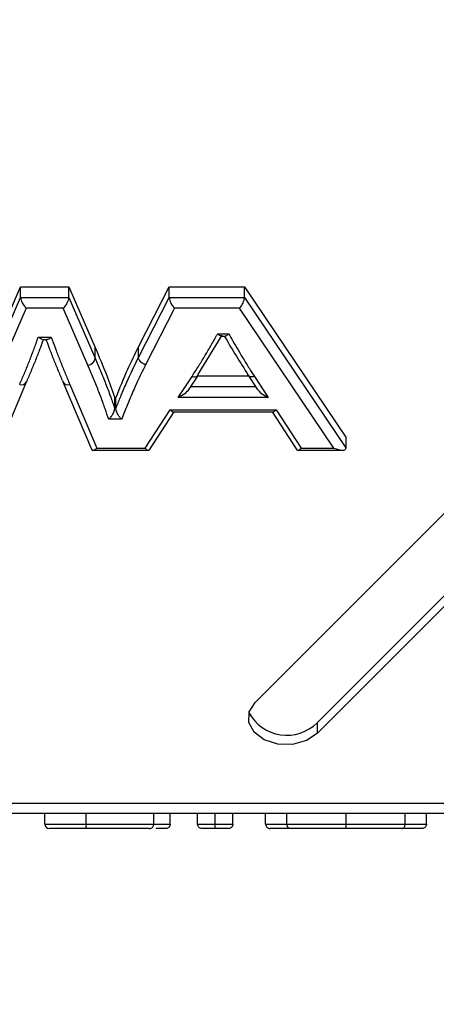
# Model space of a CAD drawing. Units: millimetres. Extents: x 0 to 420, y 0 to 297.
# Drawn here: x 134 to 136, y 29 to 34 of the extents above; entities that cross this region are included whole.
import ezdxf

# ---------------------------------------------------------------- set-up
doc = ezdxf.new("R2010")
doc.units = ezdxf.units.MM
doc.layers.add('WYMIAR', color=8, linetype='Continuous')
doc.styles.add('SLDTEXTSTYLE0', font='TXT', dxfattribs={"width": 0.605})
doc.dimstyles.new('SLDDIMSTYLE0', dxfattribs={"dimtxt": 3.081982, "dimasz": 3.302, "dimexe": 0, "dimexo": 0.0625, "dimgap": 0.770496, "dimtad": 1, "dimlfac": 15, "dimrnd": 1e-09, "dimzin": 12, "dimdsep": 46, "dimtxsty": 'SLDTEXTSTYLE0', "dimsah": 1, "dimcen": 0.09, "dimadec": 0, "dimazin": 3, "dimtfac": 1, "dimtofl": 0, "dimtmove": 0, "dimatfit": 3, "dimfxl": 0, "dimfrac": 2, "dimtolj": 1, "dimtzin": 12, "dimarcsym": 0})
doc.dimstyles.new('SLDDIMSTYLE4', dxfattribs={"dimtxt": 3.081982, "dimasz": 3.302, "dimexe": 0, "dimexo": 0.0625, "dimgap": 0.770496, "dimtad": 1, "dimdec": 0, "dimlfac": 15, "dimrnd": 1e-09, "dimzin": 12, "dimdsep": 46, "dimtxsty": 'SLDTEXTSTYLE0', "dimsah": 1, "dimcen": 0.09, "dimadec": 0, "dimazin": 3, "dimtfac": 1, "dimtdec": 0, "dimtofl": 0, "dimtmove": 0, "dimatfit": 3, "dimfxl": 0, "dimfrac": 2, "dimtolj": 1, "dimtzin": 12, "dimarcsym": 0})

# ---------------------------------------------------------------- blocks, each defined once
blk = doc.blocks.new('_D_22')
at = {"layer": 'WYMIAR'}
for p, q in [((15.2674, 102.5729), (15.2674, 18.1828)), ((156.4674, 79.9969), (156.4674, 18.1828)), ((15.2674, 20.1828), (156.4674, 20.1828))]:
    blk.add_line(p, q, dxfattribs=at)
for points in [[(15.2674, 20.1828), (18.5694, 19.6748), (18.5694, 20.6908)], [(156.4674, 20.1828), (153.1654, 20.6908), (153.1654, 19.6748)]]:
    blk.add_solid(points, dxfattribs=at)
at = {"layer": 'WYMIAR', "insert": (81.1637, 24.2756), "char_height": 3.175, "attachment_point": 1, "style": 'SLDTEXTSTYLE0'}
blk.add_mtext('2118', dxfattribs=at)
blk = doc.blocks.new('_D_23')
at = {"layer": 'WYMIAR'}
for p, q in [((91.4674, 153.8063), (185.0134, 153.8063)), ((183.0134, 30.2684), (183.0134, 153.8063)), ((144.7733, 30.2684), (185.0134, 30.2684))]:
    blk.add_line(p, q, dxfattribs=at)
for points in [[(183.0134, 153.8063), (182.5054, 150.5043), (183.5214, 150.5043)], [(183.0134, 30.2684), (183.5214, 33.5704), (182.5054, 33.5704)]]:
    blk.add_solid(points, dxfattribs=at)
at = {"layer": 'WYMIAR', "insert": (178.9206, 87.3336), "char_height": 3.175, "attachment_point": 1, "rotation": 90, "style": 'SLDTEXTSTYLE0'}
blk.add_mtext('1853', dxfattribs=at)

msp = doc.modelspace()

# ---------------------------------------------------------------- linework, layer by layer
at = {"color": 7, "linetype": 'Continuous', "lineweight": 30}
for p, q in [((135.04046, 30.75551), (137.9657, 33.68075)), ((135.31263, 30.66657), (138.23787, 33.59181)), ((138.23787, 33.54467), (135.31263, 30.61943)), ((133.89496, 32.31214), (134.0107, 32.57855)), ((134.0107, 32.53141), (134.0107, 32.57855)), ((134.0107, 32.57855), (134.22233, 32.57855)), ((134.22233, 32.57855), (134.33827, 32.31214)), ((134.22233, 32.53141), (134.22233, 32.57855)), ((134.528, 32.31565), (134.66316, 32.57855)), ((134.66316, 32.53141), (134.66316, 32.57855)), ((134.66316, 32.57855), (134.99313, 32.57855)), ((134.99313, 32.53141), (134.99313, 32.57855)), ((134.99313, 32.57855), (135.43879, 31.91879)), ((133.89496, 32.265), (134.0107, 32.53141)), ((134.0107, 32.53141), (134.22233, 32.53141)), ((134.22233, 32.53141), (134.33827, 32.265)), ((134.528, 32.26851), (134.66316, 32.53141)), ((134.66316, 32.53141), (134.99313, 32.53141)), ((134.99313, 32.53141), (135.43879, 31.87165)), ((134.03533, 32.48427), (133.92686, 32.23459)), ((134.19771, 32.48427), (134.03533, 32.48427)), ((134.30641, 32.2345), (134.19771, 32.48427)), ((134.68651, 32.48427), (134.5594, 32.23703)), ((134.97211, 32.48427), (134.68651, 32.48427)), ((135.38606, 31.87145), (134.97211, 32.48427)), ((134.08813, 32.3578), (134.14467, 32.3578)), ((134.78891, 32.19184), (134.89556, 32.36636)), ((134.87573, 32.37256), (134.92395, 32.37256)), ((134.89153, 32.3628), (134.90827, 32.3628)), ((134.10634, 32.34804), (134.12662, 32.34804)), ((134.33827, 32.265), (134.33827, 32.31214)), ((134.528, 32.26851), (134.528, 32.31565)), ((134.70231, 32.09364), (134.76307, 32.18578)), ((134.7505, 32.12975), (134.7909, 32.191)), ((134.78887, 32.18792), (135.01097, 32.18792)), ((134.7909, 32.191), (134.79054, 32.19048)), ((135.00895, 32.19099), (135.04934, 32.12975)), ((135.03683, 32.18569), (135.09754, 32.09364)), ((133.91156, 31.86585), (134.03715, 32.16113)), ((134.19588, 32.16112), (134.32147, 31.86585)), ((134.22656, 32.1506), (134.34528, 31.87145)), ((134.42384, 32.04462), (134.42384, 32.09176)), ((134.42384, 32.09176), (134.429, 32.09176)), ((134.429, 32.04462), (134.429, 32.09176)), ((135.09754, 32.09364), (134.70231, 32.09364)), ((134.42384, 32.04462), (134.429, 32.04462)), ((134.55702, 31.87145), (134.66697, 32.03965)), ((134.57668, 31.86416), (134.68501, 32.02989)), ((134.66697, 32.03965), (135.13287, 32.03965)), ((134.68205, 32.02989), (135.1178, 32.02989)), ((135.11483, 32.02989), (135.22316, 31.86416)), ((135.13287, 32.03965), (135.24282, 31.87145)), ((134.45424, 31.99748), (134.3977, 31.99748)), ((135.43879, 31.91879), (135.43879, 31.87165)), ((134.32776, 31.86168), (134.5721, 31.86168)), ((134.34528, 31.87145), (134.55702, 31.87145)), ((135.22775, 31.86168), (135.42344, 31.86168)), ((135.24282, 31.87145), (135.38606, 31.87145)), ((135.43879, 31.87165), (135.43879, 31.86983)), ((135.31263, 30.66657), (135.31263, 30.61943)), ((143.82515, 30.31133), (119.24295, 30.31133)), ((143.7733, 30.26838), (119.2948, 30.26838)), ((134.11703, 30.22171), (134.11703, 30.26838)), ((134.29913, 30.22171), (134.29913, 30.26838)), ((134.59566, 30.22171), (134.59566, 30.26838)), ((134.66745, 30.22171), (134.66745, 30.26838)), ((134.78711, 30.22171), (134.78711, 30.26838)), ((134.86451, 30.22171), (134.86451, 30.26838)), ((134.94267, 30.22171), (134.94267, 30.26838)), ((135.08626, 30.22171), (135.08626, 30.26838)), ((135.17974, 30.22171), (135.17974, 30.26838)), ((135.43962, 30.22171), (135.43962, 30.26838)), ((135.69876, 30.22171), (135.69876, 30.26838)), ((135.79224, 30.22171), (135.79224, 30.26838)), ((134.11703, 30.22171), (134.29913, 30.22171)), ((134.29902, 30.20171), (134.13703, 30.20171))]:
    msp.add_line(p, q, dxfattribs=at)
at = {"color": 8, "linetype": 'Continuous', "lineweight": 30}
msp.add_line((134.75778, 32.14078), (135.04206, 32.14078), dxfattribs=at)
at = {"color": 7, "linetype": 'Continuous', "lineweight": 30, "flags": 128}
for points in [[(134.03839, 32.16738), (134.03778, 32.16291), (134.03715, 32.16113)], [(134.19464, 32.16738), (134.19525, 32.16291), (134.19588, 32.16112)], [(135.31263, 30.61943), (135.26544, 30.58778), (135.20473, 30.57131), (135.13972, 30.57253), (135.08032, 30.59124), (135.03557, 30.62461), (135.01228, 30.66754), (135.014, 30.71351), (135.04046, 30.75551)]]:
    msp.add_lwpolyline(points, dxfattribs=at)
at = {"color": 7, "linetype": 'Continuous', "lineweight": 30}
for centre, radius, start, end in [((134.30145, 32.27157), 0.0374, 277.62538, 349.8826), ((135.17941, 30.7997), 0.18834, 208.08249, 315.01917), ((134.13703, 30.22171), 0.02, 180, 270), ((133.34805, 30.21671), 0.9511, 359.09634, 0.30121)]:
    msp.add_arc(centre, radius, start, end, dxfattribs=at)
at = {"color": 8, "linetype": 'Continuous', "lineweight": 30}
for centre, radius, start, end in [((134.77348, 32.20751), 0.0241, 244.3912, 315.05393), ((134.01514, 32.1756), 0.02634, 250.89219, 326.66402), ((134.21801, 32.17565), 0.02647, 213.29252, 288.83438)]:
    msp.add_arc(centre, radius, start, end, dxfattribs=at)
at = {"color": 7, "linetype": 'Continuous', "lineweight": 30}
for centre, major_axis, ratio, start_param, end_param in [((134.03533, 32.50784), (-0.02118, 0.0323), 0.3891472, 0.5355066, 2.106303), ((134.19771, 32.50784), (0.02117, 0.0323), 0.3890658, 4.1766619, 5.7474582), ((134.68651, 32.50784), (-0.01982, 0.03247), 0.3803464, 0.5573116, 2.1281079), ((134.97211, 32.50784), (0.01739, 0.03274), 0.360489, 4.1162208, 5.6870171), ((134.70231, 32.11721), (0.05135, 0.02765), 0.3625401, 4.5196241, 5.6905521), ((135.09754, 32.11721), (0.05135, -0.02765), 0.3625401, 3.7342259, 4.9051539), ((134.66697, 32.06322), (-0.0177, 0.03271), 0.3632858, 2.1621216, 2.9475198), ((135.13287, 32.06322), (0.0177, 0.03271), 0.3632858, 3.3356655, 4.1210637), ((134.34528, 31.89502), (0.02135, 0.03228), 0.390096, 2.8890987, 4.1794847), ((134.55702, 31.89502), (-0.0177, 0.03271), 0.3632858, 2.1621216, 3.3356655), ((135.24282, 31.89502), (0.0177, 0.03271), 0.3632858, 2.9475198, 4.1210637), ((135.38606, 31.89502), (0.05192, -0.02758), 0.360489, 4.901619, 6.4013748)]:
    msp.add_ellipse(centre, major_axis=major_axis, ratio=ratio, start_param=start_param, end_param=end_param, dxfattribs=at)
for points, knots in [([(134.00652, 32.15071), (134.0134, 32.16659), (134.02716, 32.19836), (134.04671, 32.24623), (134.06527, 32.29431), (134.07867, 32.33157), (134.0863, 32.35273), (134.08813, 32.3578)], [0, 0, 0, 0, 0.2317514, 0.4635092, 0.6952667, 0.9270209, 1, 1, 1, 1]), ([(134.10634, 32.34821), (134.1061, 32.34815), (134.10407, 32.34771), (134.09849, 32.35004), (134.09251, 32.35395), (134.08883, 32.35717), (134.08819, 32.35774), (134.08813, 32.3578)], [0, 0, 0, 0, 0.05198926, 0.43616389, 0.90205966, 0.99048694, 1, 1, 1, 1]), ([(134.12662, 32.34821), (134.12687, 32.34816), (134.1289, 32.34772), (134.13446, 32.35007), (134.14038, 32.35399), (134.144, 32.35719), (134.14461, 32.35774), (134.14467, 32.3578)], [0, 0, 0, 0, 0.05458203, 0.43966259, 0.9055504, 0.99044857, 1, 1, 1, 1]), ([(134.14467, 32.3578), (134.15034, 32.34261), (134.15827, 32.32133), (134.1723, 32.28404), (134.18695, 32.24597), (134.20655, 32.19823), (134.21989, 32.16647), (134.22656, 32.1506)], [0, 0, 0, 0, 0.2191006, 0.306849, 0.5380241, 0.7691963, 1, 1, 1, 1]), ([(134.76307, 32.18578), (134.7725, 32.20025), (134.79137, 32.22921), (134.81813, 32.27314), (134.84439, 32.31724), (134.8632, 32.35049), (134.87366, 32.36892), (134.87573, 32.37256)], [0, 0, 0, 0, 0.23542052, 0.47098678, 0.70655198, 0.94212135, 1, 1, 1, 1]), ([(134.89153, 32.36307), (134.89116, 32.36299), (134.88917, 32.36258), (134.88382, 32.36531), (134.87869, 32.36946), (134.87578, 32.3725), (134.87573, 32.37256)], [0, 0, 0, 0, 0.0919318, 0.4890301, 0.9898531, 1, 1, 1, 1]), ([(134.90493, 32.36245), (134.9059, 32.36077), (134.93906, 32.30343), (134.9749, 32.24661), (135.00969, 32.19146)], [0, 0, 0, 0, 0.0294207, 1, 1, 1, 1]), ([(134.90827, 32.36307), (134.90864, 32.36299), (134.91062, 32.36259), (134.91594, 32.36533), (134.92102, 32.36948), (134.92389, 32.3725), (134.92395, 32.37256)], [0, 0, 0, 0, 0.0939678, 0.4916402, 0.9898185, 1, 1, 1, 1]), ([(134.92395, 32.37256), (134.93021, 32.36174), (134.95129, 32.32528), (134.98118, 32.27426), (135.01284, 32.22287), (135.02948, 32.19708), (135.03683, 32.18569)], [0, 0, 0, 0, 0.1725891, 0.5814856, 0.8151427, 1, 1, 1, 1]), ([(134.11047, 32.34804), (134.10612, 32.33599), (134.09592, 32.30772), (134.0788, 32.26344), (134.05914, 32.21526), (134.0453, 32.18332), (134.03839, 32.16738)], [0, 0, 0, 0, 0.1987603, 0.4662003, 0.733572, 1, 1, 1, 1]), ([(134.19464, 32.16738), (134.18795, 32.1833), (134.17455, 32.21519), (134.15486, 32.26317), (134.13779, 32.30752), (134.12721, 32.33584), (134.12266, 32.34804)], [0, 0, 0, 0, 0.2653838, 0.531805, 0.7983579, 1, 1, 1, 1]), ([(134.33827, 32.31214), (134.35553, 32.27125), (134.38634, 32.19823), (134.41238, 32.1243), (134.42384, 32.09176)], [0, 0, 0, 0, 0.5599979, 1, 1, 1, 1]), ([(134.429, 32.09176), (134.44591, 32.13391), (134.4761, 32.20916), (134.51214, 32.28311), (134.528, 32.31565)], [0, 0, 0, 0, 0.5599997, 1, 1, 1, 1]), ([(134.33827, 32.265), (134.34617, 32.24657), (134.36198, 32.20966), (134.38411, 32.15394), (134.40498, 32.09895), (134.41766, 32.06241), (134.42384, 32.04462)], [0, 0, 0, 0, 0.2527746, 0.5061602, 0.7596351, 1, 1, 1, 1]), ([(134.429, 32.04462), (134.43051, 32.0484), (134.43823, 32.06778), (134.45369, 32.10626), (134.48382, 32.17743), (134.51047, 32.23237), (134.528, 32.26851)], [0, 0, 0, 0, 0.0502313, 0.2574428, 0.5115047, 1, 1, 1, 1]), ([(134.5594, 32.23703), (134.55858, 32.23725), (134.55627, 32.23788), (134.55049, 32.24001), (134.54242, 32.24451), (134.53445, 32.25188), (134.52904, 32.2603), (134.52835, 32.26577), (134.528, 32.26851)], [0, 0, 0, 0, 0.05000542, 0.14140914, 0.35606116, 0.5707088, 0.78535437, 1, 1, 1, 1]), ([(134.3977, 31.99748), (134.39241, 32.01275), (134.38421, 32.03644), (134.36921, 32.0787), (134.35196, 32.12413), (134.32998, 32.1795), (134.31427, 32.21618), (134.30641, 32.2345)], [0, 0, 0, 0, 0.19187127, 0.29785985, 0.53204724, 0.76623699, 1, 1, 1, 1]), ([(134.5594, 32.23703), (134.55815, 32.23449), (134.54049, 32.19871), (134.51456, 32.14408), (134.48419, 32.07259), (134.46663, 32.02857), (134.45665, 32.00353), (134.45424, 31.99748)], [0, 0, 0, 0, 0.0322253, 0.4530766, 0.6889518, 0.9248213, 1, 1, 1, 1]), ([(135.00918, 32.19116), (135.00884, 32.19147), (135.00784, 32.19238), (135.00773, 32.19382), (135.00765, 32.19478)], [0, 0, 0, 0, 0.3359203, 1, 1, 1, 1]), ([(134.3977, 31.99748), (134.39776, 31.99754), (134.40093, 32.0004), (134.40719, 32.0071), (134.41481, 32.0181), (134.42003, 32.02844), (134.4232, 32.03733), (134.42363, 32.04219), (134.42384, 32.04462)], [0, 0, 0, 0, 0.0050916, 0.2590979, 0.5104839, 0.6814963, 0.8404872, 1, 1, 1, 1]), ([(134.45424, 31.99748), (134.45418, 31.99754), (134.45363, 31.99806), (134.45011, 32.00147), (134.44422, 32.00831), (134.43747, 32.01865), (134.43274, 32.02827), (134.42962, 32.03726), (134.42921, 32.04217), (134.429, 32.04462)], [0, 0, 0, 0, 0.00515134, 0.04692833, 0.29618987, 0.50316906, 0.67646875, 0.83798292, 1, 1, 1, 1]), ([(134.57565, 30.20171), (134.57545, 30.20171), (134.57459, 30.20171), (134.5611, 30.20171), (134.52511, 30.20171), (134.46995, 30.20171), (134.39118, 30.20171), (134.33201, 30.20171), (134.29902, 30.20171)], [0, 0, 0, 0, 0.0542349, 0.2301546, 0.3901875, 0.550621, 0.7495318, 1, 1, 1, 1]), ([(134.29913, 30.22171), (134.3332, 30.22171), (134.39562, 30.22171), (134.47973, 30.22171), (134.54008, 30.22171), (134.57976, 30.22171), (134.59449, 30.22171), (134.59544, 30.22171), (134.59566, 30.22171)], [0, 0, 0, 0, 0.2398015, 0.4392916, 0.6042143, 0.7668926, 0.9462613, 1, 1, 1, 1]), ([(134.57565, 30.20171), (134.57596, 30.20171), (134.57744, 30.20174), (134.58114, 30.20225), (134.58647, 30.20443), (134.59155, 30.20898), (134.59499, 30.21496), (134.59544, 30.21946), (134.59566, 30.22171)], [0, 0, 0, 0, 0.0300184, 0.1416621, 0.3563382, 0.5709212, 0.7854598, 1, 1, 1, 1]), ([(134.64744, 30.20171), (134.64576, 30.20171), (134.64219, 30.20171), (134.62097, 30.20171), (134.60474, 30.20171), (134.6037, 30.20171)], [0, 0, 0, 0, 0.4545121, 0.965141, 1, 1, 1, 1]), ([(134.66745, 30.22171), (134.66723, 30.21946), (134.66679, 30.21496), (134.66334, 30.20898), (134.65827, 30.20443), (134.65294, 30.20225), (134.64924, 30.20174), (134.64776, 30.20171), (134.64744, 30.20171)], [0, 0, 0, 0, 0.2145474, 0.4290934, 0.6436809, 0.8583558, 0.9694975, 1, 1, 1, 1]), ([(134.78711, 30.22171), (134.78719, 30.22171), (134.78768, 30.22171), (134.79107, 30.22171), (134.80112, 30.22171), (134.81489, 30.22171), (134.83278, 30.22171), (134.85278, 30.22171), (134.86324, 30.22171), (134.86451, 30.22171)], [0, 0, 0, 0, 0.0354753, 0.2329923, 0.4307952, 0.4900198, 0.7316495, 0.9671853, 1, 1, 1, 1]), ([(134.80715, 30.20171), (134.80693, 30.20171), (134.80544, 30.20173), (134.80172, 30.20221), (134.79629, 30.20444), (134.79122, 30.20899), (134.78777, 30.21497), (134.78733, 30.21946), (134.78711, 30.22171)], [0, 0, 0, 0, 0.0211668, 0.1425619, 0.3572795, 0.5716329, 0.7858135, 1, 1, 1, 1]), ([(134.8645, 30.20171), (134.86358, 30.20171), (134.85575, 30.20171), (134.84066, 30.20171), (134.82722, 30.20171), (134.81706, 30.20171), (134.80981, 30.20171), (134.80756, 30.20171), (134.8072, 30.20171), (134.80715, 30.20171)], [0, 0, 0, 0, 0.03239789, 0.27461203, 0.52358721, 0.58419647, 0.77646468, 0.96812677, 1, 1, 1, 1]), ([(134.8645, 30.20171), (134.8645, 30.20171), (134.8645, 30.20173), (134.86451, 30.20223), (134.86451, 30.20443), (134.86451, 30.20899), (134.86451, 30.21497), (134.86451, 30.21946), (134.86451, 30.22171)], [0, 0, 0, 0, 0.0243104, 0.142051, 0.3567474, 0.5712311, 0.7856138, 1, 1, 1, 1]), ([(134.92263, 30.20171), (134.92251, 30.20171), (134.92209, 30.20171), (134.91791, 30.20171), (134.90716, 30.20171), (134.89339, 30.20171), (134.87864, 30.20171), (134.86835, 30.20171), (134.8645, 30.20171)], [0, 0, 0, 0, 0.0780966, 0.2755097, 0.4719382, 0.6432302, 0.8666424, 1, 1, 1, 1]), ([(134.86451, 30.22171), (134.86931, 30.22171), (134.88299, 30.22171), (134.90249, 30.22171), (134.92132, 30.22171), (134.93604, 30.22171), (134.94191, 30.22171), (134.94251, 30.22171), (134.94267, 30.22171)], [0, 0, 0, 0, 0.1221101, 0.3482852, 0.5123041, 0.7138224, 0.9236457, 1, 1, 1, 1]), ([(134.94267, 30.22171), (134.94245, 30.21946), (134.942, 30.21497), (134.93856, 30.20899), (134.93349, 30.20444), (134.92806, 30.20221), (134.92434, 30.20173), (134.92285, 30.20171), (134.92263, 30.20171)], [0, 0, 0, 0, 0.2141891, 0.4283723, 0.6427273, 0.8574447, 0.9788048, 1, 1, 1, 1]), ([(135.08626, 30.22171), (135.08702, 30.22171), (135.0888, 30.22171), (135.11029, 30.22171), (135.14682, 30.22171), (135.17573, 30.22171), (135.17974, 30.22171)], [0, 0, 0, 0, 0.217026, 0.5017232, 0.9309328, 1, 1, 1, 1]), ([(135.08626, 30.22171), (135.08648, 30.21946), (135.08692, 30.21496), (135.09037, 30.20898), (135.09544, 30.20443), (135.10074, 30.20226), (135.10444, 30.20174), (135.10591, 30.20171), (135.10626, 30.20171)], [0, 0, 0, 0, 0.21458018, 0.42915936, 0.64376751, 0.8584366, 0.96660833, 1, 1, 1, 1]), ([(135.19454, 30.20171), (135.1907, 30.20171), (135.1634, 30.20171), (135.1289, 30.20171), (135.10864, 30.20171), (135.10698, 30.20171), (135.10626, 30.20171)], [0, 0, 0, 0, 0.0699569, 0.4982073, 0.7818963, 1, 1, 1, 1]), ([(135.17974, 30.22171), (135.18203, 30.22171), (135.21513, 30.22171), (135.27716, 30.22171), (135.36806, 30.22171), (135.4171, 30.22171), (135.43962, 30.22171)], [0, 0, 0, 0, 0.0343509, 0.4952936, 0.7681989, 1, 1, 1, 1]), ([(135.19454, 30.20171), (135.19428, 30.20171), (135.19319, 30.20174), (135.19045, 30.20226), (135.18653, 30.20443), (135.18278, 30.20898), (135.18023, 30.21496), (135.1799, 30.21946), (135.17974, 30.22171)], [0, 0, 0, 0, 0.0335096, 0.1415609, 0.3562298, 0.5708385, 0.7854188, 1, 1, 1, 1]), ([(135.43963, 30.20171), (135.41833, 30.20171), (135.3721, 30.20171), (135.28233, 30.20171), (135.22894, 30.20171), (135.19454, 30.20171)], [0, 0, 0, 0, 0.2330557, 0.505768, 1, 1, 1, 1]), ([(135.43963, 30.20171), (135.43963, 30.20172), (135.43963, 30.20174), (135.43962, 30.20227), (135.43962, 30.20442), (135.43962, 30.20898), (135.43962, 30.21496), (135.43962, 30.21946), (135.43962, 30.22171)], [0, 0, 0, 0, 0.0355856, 0.1415233, 0.356189, 0.5708074, 0.7854033, 1, 1, 1, 1]), ([(135.43962, 30.22171), (135.46266, 30.22171), (135.51157, 30.22171), (135.59458, 30.22171), (135.65442, 30.22171), (135.68835, 30.22171), (135.69605, 30.22171), (135.69876, 30.22171)], [0, 0, 0, 0, 0.2375003, 0.5042504, 0.8855629, 0.9597352, 1, 1, 1, 1]), ([(135.684, 30.20171), (135.68145, 30.20171), (135.65023, 30.20171), (135.59253, 30.20171), (135.50759, 30.20171), (135.46143, 30.20171), (135.43963, 30.20171)], [0, 0, 0, 0, 0.0403791, 0.4945502, 0.7612847, 1, 1, 1, 1]), ([(135.684, 30.20171), (135.68425, 30.20171), (135.68534, 30.20174), (135.68806, 30.20226), (135.69198, 30.20443), (135.69572, 30.20898), (135.69827, 30.21496), (135.69859, 30.21946), (135.69876, 30.22171)], [0, 0, 0, 0, 0.0322894, 0.1415897, 0.3562608, 0.5708622, 0.7854306, 1, 1, 1, 1]), ([(135.77223, 30.20171), (135.77151, 30.20171), (135.76986, 30.20171), (135.74956, 30.20171), (135.71513, 30.20171), (135.68778, 30.20171), (135.684, 30.20171)], [0, 0, 0, 0, 0.2188595, 0.5025794, 0.9311841, 1, 1, 1, 1]), ([(135.69876, 30.22171), (135.70272, 30.22171), (135.73171, 30.22171), (135.76817, 30.22171), (135.7897, 30.22171), (135.79147, 30.22171), (135.79224, 30.22171)], [0, 0, 0, 0, 0.0681738, 0.4978908, 0.7822733, 1, 1, 1, 1]), ([(135.79224, 30.22171), (135.79202, 30.21946), (135.79158, 30.21496), (135.78813, 30.20898), (135.78305, 30.20443), (135.77775, 30.20226), (135.77406, 30.20174), (135.77258, 30.20171), (135.77223, 30.20171)], [0, 0, 0, 0, 0.2145811, 0.4291613, 0.6437701, 0.858439, 0.9664987, 1, 1, 1, 1])]:
    msp.add_open_spline(points, degree=3, knots=knots, dxfattribs=at)
at = {"color": 8, "linetype": 'Continuous', "lineweight": 30}
for points, knots in [([(135.03683, 32.18569), (135.03585, 32.18539), (135.03361, 32.18471), (135.02805, 32.18361), (135.02054, 32.18359), (135.01302, 32.18609), (135.01037, 32.18959), (135.00918, 32.19116)], [0, 0, 0, 0, 0.0839063, 0.1896183, 0.4774345, 0.7652484, 1, 1, 1, 1]), ([(134.59566, 30.22171), (134.60175, 30.22171), (134.61231, 30.22171), (134.63582, 30.22171), (134.66207, 30.22171), (134.66573, 30.22171), (134.66745, 30.22171)], [0, 0, 0, 0, 0.1185306, 0.2052299, 0.6268967, 1, 1, 1, 1])]:
    msp.add_open_spline(points, degree=3, knots=knots, dxfattribs=at)

# ---------------------------------------------------------------- dimensions: what is measured, and where the dimension line sits
at = {"layer": 'WYMIAR'}
for base, p1, p2, angle, dimstyle, picture, middle in [((183.0134, 153.80628), (143.7733, 30.26838), (90.46738, 153.80628), 90, 'SLDDIMSTYLE4', '_D_23', (183.0134, 92.03733)), ((156.46738, 20.18282), (15.26738, 103.57295), (156.46738, 80.99695), 0, 'SLDDIMSTYLE0', '_D_22', (85.86738, 20.18282))]:
    dim = msp.add_linear_dim(base=base, p1=p1, p2=p2, angle=angle, dimstyle=dimstyle, dxfattribs=at)
    dim.commit()
    dim.dimension.update_dxf_attribs({"geometry": picture, "text_midpoint": middle, "dimtype": 160})

doc.saveas('drawing.dxf')
